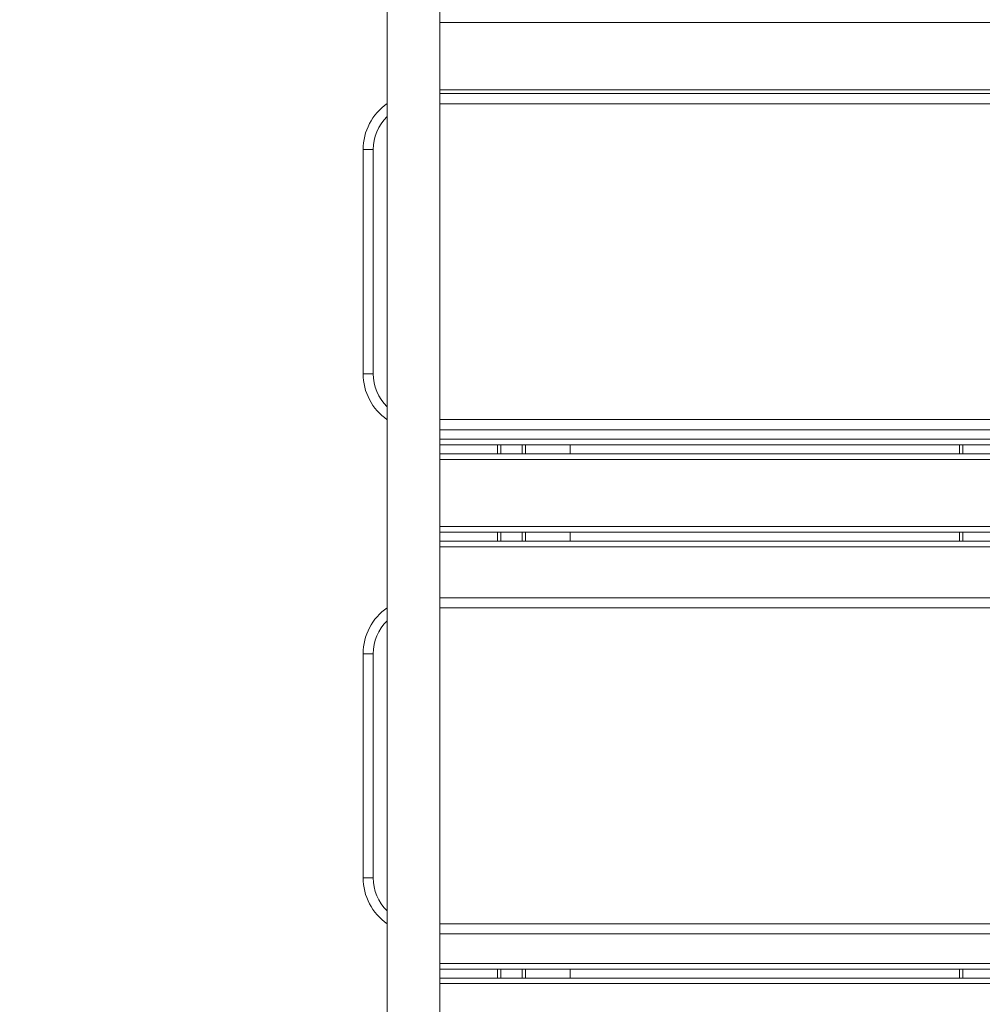
# Model space of a CAD drawing. Units: millimetres. Extents: x 11 to 185, y 22 to 267.
# Drawn here: x 115 to 123, y 123 to 132 of the extents above; entities that cross this region are included whole.
import ezdxf

# ---------------------------------------------------------------- set-up
doc = ezdxf.new("R2010")
doc.units = ezdxf.units.MM
doc.styles.add('SLDTEXTSTYLE0', font='TXT', dxfattribs={"width": 0.663})
doc.dimstyles.new('SLDDIMSTYLE0', dxfattribs={"dimtxt": 5, "dimasz": 3.302, "dimexe": 0, "dimexo": 0.0625, "dimgap": 1.25, "dimtad": 1, "dimtoh": 1, "dimlfac": 100, "dimrnd": 1e-09, "dimzin": 12, "dimdsep": 46, "dimtxsty": 'SLDTEXTSTYLE0', "dimsah": 1, "dimcen": 0.09, "dimadec": 0, "dimazin": 0, "dimtfac": 1, "dimtofl": 0, "dimtmove": 0, "dimatfit": 3, "dimfxl": 0, "dimfrac": 2, "dimtolj": 1, "dimtzin": 12, "dimarcsym": 0})

# ---------------------------------------------------------------- blocks, each defined once
blk = doc.blocks.new('*D5')
at = {"color": 7, "linetype": 'Continuous', "lineweight": 0}
for p, q in [((124.0989, 169.1387), (167.3062, 169.1387)), ((166.3062, 169.1387), (166.3062, 64.1693)), ((124.0989, 64.1693), (167.3062, 64.1693))]:
    blk.add_line(p, q, dxfattribs=at)
for points in [[(166.3062, 169.1387), (165.7982, 165.8367), (166.8142, 165.8367)], [(166.3062, 64.1693), (166.8142, 67.4713), (165.7982, 67.4713)]]:
    blk.add_solid(points, dxfattribs=at)
at = {"color": 7, "linetype": 'Continuous', "lineweight": 0, "insert": (159.8609, 105.6626), "char_height": 5, "attachment_point": 1, "rotation": 90, "style": 'SLDTEXTSTYLE0'}
blk.add_mtext('10500', dxfattribs=at)
blk = doc.blocks.new('*D6')
at = {"color": 7, "linetype": 'Continuous', "lineweight": 0}
for p, q in [((34.6474, 129.4989), (34.6474, 46.673)), ((152.8425, 74.8789), (152.8425, 46.673)), ((152.8425, 47.673), (34.6474, 47.673))]:
    blk.add_line(p, q, dxfattribs=at)
for points in [[(34.6474, 47.673), (37.9494, 47.165), (37.9494, 48.181)], [(152.8425, 47.673), (149.5405, 48.181), (149.5405, 47.165)]]:
    blk.add_solid(points, dxfattribs=at)
at = {"color": 7, "linetype": 'Continuous', "lineweight": 0, "insert": (90.7514, 54.1183), "char_height": 5, "attachment_point": 1, "style": 'SLDTEXTSTYLE0'}
blk.add_mtext('11800', dxfattribs=at)

msp = doc.modelspace()

# ---------------------------------------------------------------- linework, layer by layer
at = {"color": 7, "linetype": 'Continuous', "lineweight": 15}
for p, q in [((117.91241, 132.81889), (117.91241, 113.89889)), ((118.38241, 113.89889), (118.38241, 132.81889)), ((118.38241, 131.60389), (127.91241, 131.60389)), ((117.78741, 131.10389), (117.69741, 131.10389)), ((117.69741, 129.10389), (117.69741, 131.10389)), ((117.78741, 131.10389), (117.78741, 129.10389)), ((117.78741, 129.10389), (117.69741, 129.10389)), ((127.91241, 128.60389), (118.38241, 128.60389)), ((127.91241, 128.46889), (118.38241, 128.46889)), ((118.89741, 128.46889), (118.89741, 128.38889)), ((119.14741, 128.46889), (119.14741, 128.38889)), ((119.54741, 128.38889), (119.54741, 128.46889)), ((123.02241, 128.46889), (123.02241, 128.38889)), ((118.38241, 128.38889), (127.91241, 128.38889)), ((127.91241, 127.68889), (118.38241, 127.68889)), ((118.89741, 127.68889), (118.89741, 127.60889)), ((119.14741, 127.68889), (119.14741, 127.60889)), ((119.54741, 127.60889), (119.54741, 127.68889)), ((123.02241, 127.68889), (123.02241, 127.60889)), ((118.38241, 127.60889), (127.91241, 127.60889)), ((118.38241, 127.10389), (127.91241, 127.10389)), ((117.78741, 126.60389), (117.69741, 126.60389)), ((117.69741, 124.60389), (117.69741, 126.60389)), ((117.78741, 126.60389), (117.78741, 124.60389)), ((117.78741, 124.60389), (117.69741, 124.60389)), ((127.91241, 124.10389), (118.38241, 124.10389)), ((127.91241, 123.78889), (118.38241, 123.78889)), ((118.89741, 123.78889), (118.89741, 123.70889)), ((119.14741, 123.78889), (119.14741, 123.70889)), ((119.54741, 123.70889), (119.54741, 123.78889)), ((123.02241, 123.78889), (123.02241, 123.70889)), ((118.38241, 123.70889), (127.91241, 123.70889))]:
    msp.add_line(p, q, dxfattribs=at)
at = {"color": 8, "linetype": 'Continuous', "lineweight": 15}
for p, q in [((127.91241, 132.23889), (118.38241, 132.23889)), ((118.38241, 131.63889), (127.91241, 131.63889)), ((127.91241, 131.51389), (118.38241, 131.51389)), ((118.38241, 128.69388), (127.91241, 128.69388)), ((118.38241, 128.51888), (127.91241, 128.51888)), ((118.92741, 128.46889), (118.92741, 128.38889)), ((119.11741, 128.46889), (119.11741, 128.38889)), ((123.05241, 128.46889), (123.05241, 128.38889)), ((127.91241, 128.33889), (118.38241, 128.33889)), ((118.38241, 127.73888), (127.91241, 127.73888)), ((118.92741, 127.68889), (118.92741, 127.60889)), ((119.11741, 127.68889), (119.11741, 127.60889)), ((123.05241, 127.68889), (123.05241, 127.60889)), ((127.91241, 127.55889), (118.38241, 127.55889)), ((127.91241, 127.01389), (118.38241, 127.01389)), ((118.38241, 124.19389), (127.91241, 124.19389)), ((118.38241, 123.83889), (127.91241, 123.83889)), ((118.92741, 123.78889), (118.92741, 123.70889)), ((119.11741, 123.78889), (119.11741, 123.70889)), ((123.05241, 123.78889), (123.05241, 123.70889)), ((127.91241, 123.65888), (118.38241, 123.65888))]:
    msp.add_line(p, q, dxfattribs=at)
at = {"color": 7, "linetype": 'Continuous', "lineweight": 15}
for centre, start, end in [((118.19741, 131.10389), 124.750226, 180), ((118.19741, 129.10389), 180, 235.249774), ((118.19741, 126.60389), 124.750226, 180), ((118.19741, 124.60389), 180, 235.249774)]:
    msp.add_arc(centre, 0.5, start, end, dxfattribs=at)
at = {"color": 8, "linetype": 'Continuous', "lineweight": 15}
for centre, start, end in [((118.19741, 131.10389), 134.036936, 180), ((118.19741, 129.10389), 180, 225.963064), ((118.19741, 126.60389), 134.036936, 180), ((118.19741, 124.60389), 180, 225.963064)]:
    msp.add_arc(centre, 0.41, start, end, dxfattribs=at)

# ---------------------------------------------------------------- dimensions: what is measured, and where the dimension line sits
at = {"color": 7, "linetype": 'Continuous', "lineweight": 0}
dim = msp.add_linear_dim(base=(166.30621, 64.16928), p1=(123.09889, 169.13867), p2=(123.09889, 64.16928), angle=90, dimstyle='SLDDIMSTYLE0', dxfattribs=at)
dim.commit()
dim.dimension.update_dxf_attribs({"geometry": '*D5', "text_midpoint": (166.30621, 114.89842), "dimtype": 160})
dim = msp.add_linear_dim(base=(34.64741, 47.67298), p1=(152.84249, 75.87889), p2=(34.64741, 130.49889), dimstyle='SLDDIMSTYLE0', dxfattribs=at)
dim.commit()
dim.dimension.update_dxf_attribs({"geometry": '*D6', "text_midpoint": (99.98725, 47.67298), "dimtype": 160})

doc.saveas('drawing.dxf')
